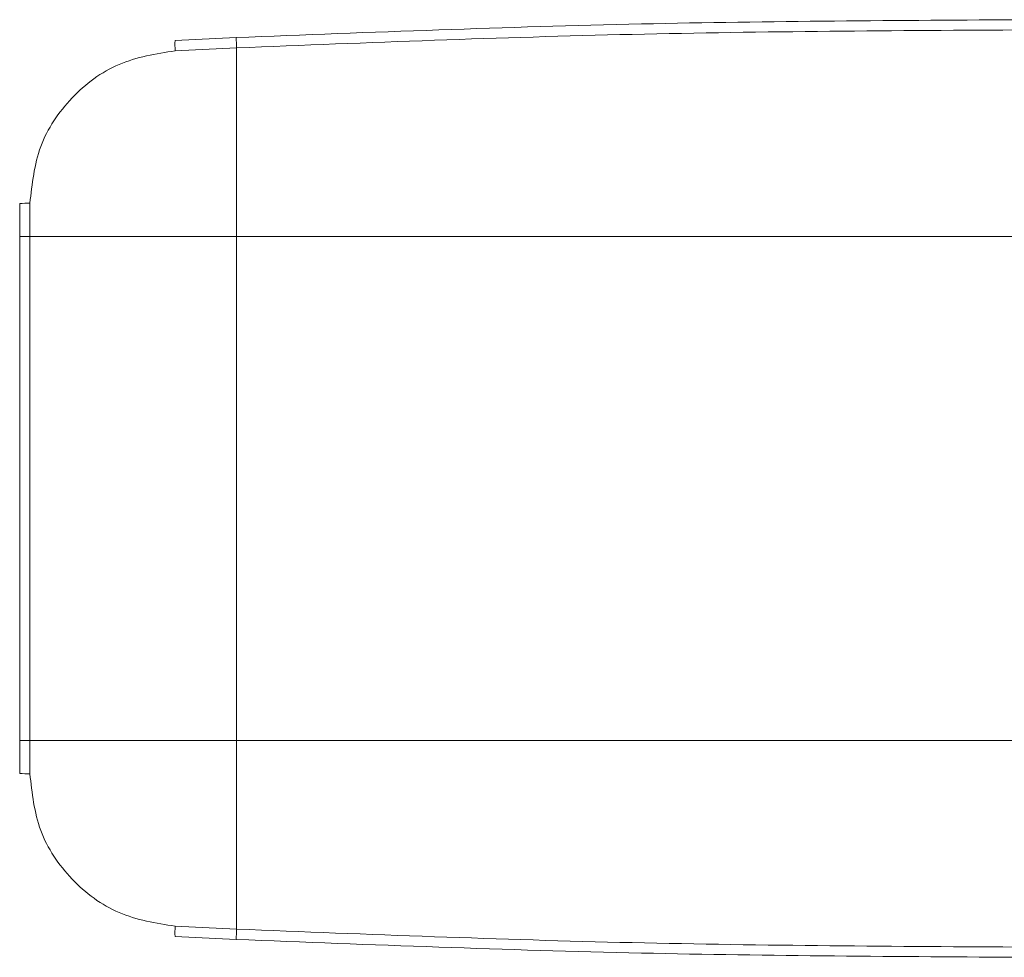
# Model space of a CAD drawing. Extents: x 1076.5 to 1095.9, y 116.9 to 132.4.
# Drawn here: x 1094.9 to 1095, y 122.1 to 122.2 of the extents above; entities that cross this region are included whole.
import ezdxf

# ---------------------------------------------------------------- set-up
doc = ezdxf.new("R2010")
doc.units = 0
doc.header["$MEASUREMENT"] = 0
doc.layers.get('0').update_dxf_attribs({"linetype": 'CONTINUOUS'})

msp = doc.modelspace()

# ---------------------------------------------------------------- linework, layer by layer
at = {"color": 7, "linetype": 'Continuous', "lineweight": 15}
for p, q in [((1094.92704466463, 122.2287817856851), (1094.920601672394, 122.2284787758521)), ((1094.92704466463, 122.2287817856851), (1094.920601672394, 122.2284787758521)), ((1094.920615165571, 122.2273899350972), (1094.92710039732, 122.2276949982397)), ((1094.920615165571, 122.2273899350972), (1094.92710039732, 122.2276949982397)), ((1094.92710039732, 122.2077864015589), (1094.92710039732, 122.2276949982397)), ((1094.904216555009, 122.2077864015589), (1094.904216555009, 122.211274681262)), ((1094.904216555009, 122.2077864015589), (1094.904216555009, 122.211274681262)), ((1094.905291022597, 122.2077864015589), (1094.905291022597, 122.2112999076372)), ((1094.905291022597, 122.2077864015589), (1094.905291022597, 122.2112999076372)), ((1094.904216555009, 122.1546367755479), (1094.904216555009, 122.2077864015589)), ((1094.904216555009, 122.2077864015589), (1094.905291022597, 122.2077864015589)), ((1094.905291022597, 122.1546367755479), (1094.905291022597, 122.2077864015589)), ((1094.905291022597, 122.2077864015589), (1094.92710039732, 122.2077864015589)), ((1094.92710039732, 122.2077864015589), (1095.010517860341, 122.2077866948888)), ((1094.92710039732, 122.2077864015589), (1095.010517860341, 122.2077866948888)), ((1094.92710039732, 122.1546367755479), (1094.92710039732, 122.2077864015589)), ((1094.904216555009, 122.1546367755479), (1094.905291022597, 122.1546367755479)), ((1094.904216555009, 122.1511487891747), (1094.904216555009, 122.1546367755479)), ((1094.904216555009, 122.1511487891747), (1094.904216555009, 122.1546367755479)), ((1094.905291022597, 122.1511235627995), (1094.905291022597, 122.1546367755479)), ((1094.905291022597, 122.1546367755479), (1094.92710039732, 122.1546367755479)), ((1094.905291022597, 122.1511235627995), (1094.905291022597, 122.1546367755479)), ((1094.92710039732, 122.1546367755479), (1094.92710039732, 122.134728472197)), ((1094.92710039732, 122.1546367755479), (1095.010517860341, 122.1546367755479)), ((1094.92710039732, 122.134728472197), (1094.920615165571, 122.1350335353395)), ((1094.92710039732, 122.134728472197), (1094.920615165571, 122.1350335353395)), ((1094.92704466463, 122.1336416847516), (1094.920601672394, 122.1339446945846)), ((1094.92704466463, 122.1336416847516), (1094.920601672394, 122.1339446945846))]:
    msp.add_line(p, q, dxfattribs=at)
for centre, radius, start, end in [((1094.928717110096, 122.2280348403322), 0.008127570845800475, 176.8688927107699, 184.551080864349), ((1094.878010322617, 122.2257223812774), 0.04912969216250493, 2.301113874185527, 3.570233018726706), ((1094.905048351, 122.1987409999355), 0.01256125201424363, 88.89303046232324, 93.79685868543515), ((1094.905042072849, 122.1634150650837), 0.01229402311610749, 266.1498116820846, 271.1602991701594), ((1094.928719528002, 122.1343886001412), 0.008129983506703416, 175.4500607320223, 183.129965692861), ((1094.878010322617, 122.1367010891594), 0.04912969216271122, 356.4297669812774, 357.6988861258136)]:
    msp.add_arc(centre, radius, start, end, dxfattribs=at)
for points, knots in [([(1095.010515513701, 122.2306702438694), (1094.996936843737, 122.230595361366), (1094.969102438793, 122.230441862538), (1094.941289437477, 122.2293440460079), (1094.92704466463, 122.2287817856851)], [0, 0, 0, 0, 0.4878376236944936, 1, 1, 1, 1]), ([(1095.010515513701, 122.2306702438694), (1094.996936843737, 122.230595361366), (1094.969102438793, 122.230441862538), (1094.941289437477, 122.2293440460079), (1094.92704466463, 122.2287817856851)], [0, 0, 0, 0, 0.4878376236944936, 1, 1, 1, 1]), ([(1094.92710039732, 122.2276949982397), (1094.941002111868, 122.2282495385153), (1094.968796170283, 122.2293582452692), (1094.996612191924, 122.2295166170758), (1095.010515513701, 122.2295957762818)], [0, 0, 0, 0, 0.5001685734814784, 1, 1, 1, 1]), ([(1094.92710039732, 122.2276949982397), (1094.941002111868, 122.2282495385153), (1094.968796170283, 122.2293582452692), (1094.996612191924, 122.2295166170758), (1095.010515513701, 122.2295957762818)], [0, 0, 0, 0, 0.5001685734814784, 1, 1, 1, 1]), ([(1094.905291022597, 122.2112999076372), (1094.905518089755, 122.2133450324729), (1094.905972228141, 122.2174353188019), (1094.909479623243, 122.2226534867293), (1094.914520577247, 122.2264108729408), (1094.918583516251, 122.2270635617872), (1094.920615165571, 122.2273899350972)], [0, 0, 0, 0, 0.24997113056341, 0.4999467417051581, 0.7499512394280753, 1, 1, 1, 1]), ([(1094.905291022597, 122.2112999076372), (1094.905518089755, 122.2133450324729), (1094.905972228141, 122.2174353188019), (1094.909479623243, 122.2226534867293), (1094.914520577247, 122.2264108729408), (1094.918583516251, 122.2270635617872), (1094.920615165571, 122.2273899350972)], [0, 0, 0, 0, 0.24997113056341, 0.4999467417051581, 0.7499512394280753, 1, 1, 1, 1]), ([(1094.920615165571, 122.1350335353395), (1094.91858393317, 122.1353598820746), (1094.914521266564, 122.1360126079677), (1094.909480427068, 122.139769625861), (1094.905971945213, 122.1449876070718), (1094.905518001726, 122.1490781998534), (1094.905291022597, 122.1511235627995)], [0, 0, 0, 0, 0.2500000579173531, 0.5000249535524147, 0.7500043420222835, 1, 1, 1, 1]), ([(1094.920615165571, 122.1350335353395), (1094.91858393317, 122.1353598820746), (1094.914521266564, 122.1360126079677), (1094.909480427068, 122.139769625861), (1094.905971945213, 122.1449876070718), (1094.905518001726, 122.1490781998534), (1094.905291022597, 122.1511235627995)], [0, 0, 0, 0, 0.2500000579173531, 0.5000249535524147, 0.7500043420222835, 1, 1, 1, 1]), ([(1095.010515513701, 122.1328276941549), (1094.996612191924, 122.1329068533609), (1094.968796170283, 122.1330652251675), (1094.941002111868, 122.1341739319214), (1094.92710039732, 122.134728472197)], [0, 0, 0, 0, 0.4998314265185215, 1, 1, 1, 1]), ([(1095.010515513701, 122.1328276941549), (1094.996612191924, 122.1329068533609), (1094.968796170283, 122.1330652251675), (1094.941002111868, 122.1341739319214), (1094.92710039732, 122.134728472197)], [0, 0, 0, 0, 0.4998314265185215, 1, 1, 1, 1]), ([(1095.010515513701, 122.1317529332373), (1094.99693674617, 122.1318279352494), (1094.969102342739, 122.1319816779406), (1094.941289339984, 122.1330794507156), (1094.92704466463, 122.1336416847516)], [0, 0, 0, 0, 0.4878411554746304, 0.9999999999999999, 0.9999999999999999, 0.9999999999999999, 0.9999999999999999]), ([(1095.010515513701, 122.1317529332373), (1094.99693674617, 122.1318279352494), (1094.969102342739, 122.1319816779406), (1094.941289339984, 122.1330794507156), (1094.92704466463, 122.1336416847516)], [0, 0, 0, 0, 0.4878411554746304, 0.9999999999999999, 0.9999999999999999, 0.9999999999999999, 0.9999999999999999])]:
    msp.add_open_spline(points, degree=3, knots=knots, dxfattribs=at)

doc.saveas('drawing.dxf')
